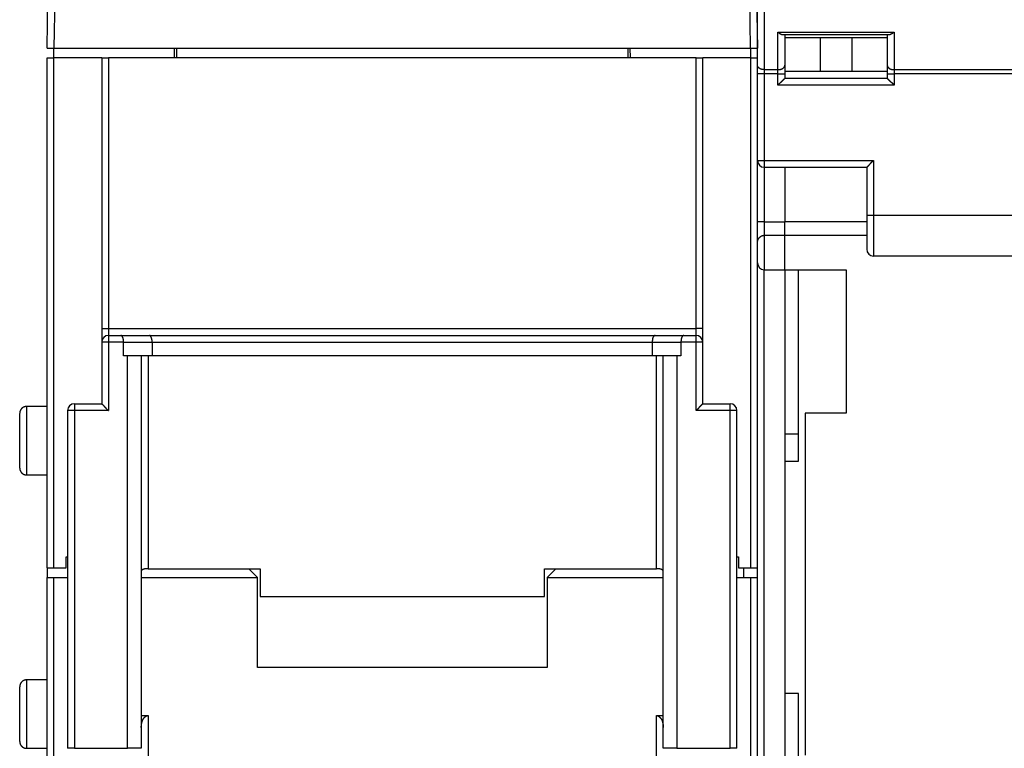
# Model space of a CAD drawing. Extents: x 142 to 808, y 42 to 555.
# Drawn here: x 484 to 556, y 417 to 470 of the extents above; entities that cross this region are included whole.
import ezdxf

# ---------------------------------------------------------------- set-up
doc = ezdxf.new("R2010")
doc.units = 0
doc.layers.add('204', color=7, linetype='CONTINUOUS')

msp = doc.modelspace()

# ---------------------------------------------------------------- linework, layer by layer
at = {"layer": '204', "color": 40, "linetype": 'CONTINUOUS'}
for p, q in [((537.78504, 466.57705), (537.78504, 483.3001)), ((538.28504, 482.98225), (538.28504, 466.25919)), ((485.78504, 467.82072), (485.95671, 477.65563)), ((486.45663, 477.65563), (486.28496, 467.82072)), ((537.28511, 467.82072), (537.11344, 477.65563)), ((537.61337, 477.65563), (537.78504, 467.82072)), ((539.28504, 466.25919), (539.28504, 469.00287)), ((539.28504, 469.00287), (547.78504, 469.00287)), ((539.671, 468.82072), (547.39907, 468.82072)), ((539.78504, 468.82072), (539.78504, 466.57705)), ((539.78504, 468.62072), (542.38311, 468.62072)), ((542.38311, 468.62072), (544.68696, 468.62072)), ((542.38311, 468.62072), (542.38311, 466.12072)), ((544.68696, 468.62072), (547.28504, 468.62072)), ((544.68696, 468.62072), (544.68696, 466.12072)), ((547.28504, 468.82072), (547.28504, 466.57705)), ((547.78504, 469.00287), (547.78504, 466.25919)), ((485.78504, 467.82072), (486.28496, 467.82072)), ((486.28496, 467.82072), (537.28511, 467.82072)), ((486.28504, 467.12072), (486.28504, 467.82072)), ((495.09733, 467.82072), (495.08524, 467.12072)), ((495.28525, 467.12072), (495.28525, 467.82072)), ((528.28482, 467.82072), (528.28483, 467.12072)), ((528.48483, 467.12072), (528.47274, 467.82072)), ((537.28504, 467.82072), (537.28504, 467.12072)), ((537.28511, 467.82072), (537.78488, 467.82072)), ((485.78504, 467.12072), (486.28502, 467.12072)), ((485.78504, 429.82072), (485.78504, 467.12072)), ((489.78503, 467.12072), (486.28504, 467.12072)), ((486.28504, 429.82072), (486.28504, 467.12072)), ((489.78504, 467.12072), (490.28504, 467.12072)), ((489.78504, 467.12072), (489.78504, 447.32072)), ((533.28504, 467.12072), (490.28504, 467.12072)), ((490.28504, 467.12072), (490.28504, 447.32072)), ((533.28504, 467.12072), (533.78504, 467.12072)), ((533.28504, 447.32072), (533.28504, 467.12072)), ((537.28504, 467.12072), (533.78504, 467.12072)), ((533.78504, 447.32072), (533.78504, 467.12072)), ((537.28504, 467.12072), (537.78504, 467.12072)), ((537.28504, 467.12072), (537.28504, 429.82072)), ((537.78504, 465.94134), (537.78504, 466.57705)), ((539.78504, 466.57705), (539.78504, 465.94134)), ((547.28504, 466.57705), (547.28504, 465.94134)), ((537.78504, 459.62072), (537.78504, 465.94134)), ((538.28504, 465.94134), (537.78504, 465.94134)), ((538.28504, 466.25919), (538.28504, 465.94134)), ((538.28504, 466.25919), (539.28504, 466.25919)), ((538.28504, 465.94134), (538.28504, 459.62072)), ((539.28504, 465.94134), (538.28504, 465.94134)), ((539.28504, 465.94134), (539.28504, 466.25919)), ((539.28504, 465.94134), (539.78504, 465.94134)), ((539.28504, 465.12072), (539.28504, 465.94134)), ((542.38311, 466.12072), (539.78504, 466.12072)), ((539.78504, 465.94134), (539.78504, 465.62072)), ((547.28504, 465.62072), (539.78504, 465.62072)), ((544.68696, 466.12072), (542.38311, 466.12072)), ((547.28504, 466.12072), (544.68696, 466.12072)), ((547.28504, 465.94134), (547.28504, 465.62072)), ((547.28504, 465.94134), (547.78504, 465.94134)), ((547.78504, 466.25919), (547.78504, 465.94134)), ((547.78504, 466.25919), (569.78504, 466.25919)), ((547.78504, 465.94134), (547.78504, 465.12072)), ((569.78504, 465.94134), (547.78504, 465.94134)), ((547.78504, 465.12072), (539.28504, 465.12072)), ((537.78504, 455.12072), (537.78504, 459.62072)), ((537.78504, 459.62072), (538.28504, 459.62072)), ((538.28504, 459.62072), (538.28504, 459.12072)), ((538.28504, 459.62072), (546.28504, 459.62072)), ((538.28504, 459.12072), (545.78504, 459.12072)), ((538.28504, 459.12071), (538.28504, 455.12072)), ((539.78504, 459.12071), (539.78504, 455.12072)), ((545.78504, 459.12072), (545.78504, 455.62072)), ((546.28504, 459.62072), (546.28504, 455.62072)), ((545.78504, 455.62072), (545.78504, 453.12072)), ((545.78504, 455.62072), (546.28504, 455.62072)), ((546.28504, 455.62072), (546.28504, 452.62072)), ((546.28504, 455.62072), (569.78504, 455.62072)), ((537.78504, 453.70651), (537.78504, 455.12072)), ((538.28504, 455.12072), (537.78504, 455.12072)), ((538.28504, 455.12072), (538.28504, 454.12072)), ((538.28504, 455.12072), (539.78504, 455.12072)), ((545.78504, 455.12331), (539.78504, 455.12331)), ((539.78504, 454.12331), (539.78504, 455.12072)), ((538.28504, 454.12072), (538.28504, 451.62072)), ((539.78504, 454.12072), (538.28504, 454.12072)), ((539.78504, 454.12072), (539.78504, 454.12331)), ((545.78504, 454.12331), (539.78504, 454.12331)), ((539.78504, 451.62072), (539.78504, 454.12072)), ((537.78504, 452.12072), (537.78504, 453.70651)), ((572.28504, 452.62072), (546.28504, 452.62072)), ((537.78504, 395.62073), (537.78504, 452.12072)), ((538.28504, 451.62072), (539.78504, 451.62072)), ((538.28504, 391.52331), (538.28504, 451.62072)), ((539.78504, 451.62331), (544.28504, 451.62331)), ((539.78504, 451.62072), (539.78504, 395.62331)), ((540.78504, 437.62331), (540.78504, 451.62331)), ((544.28504, 451.62331), (544.28504, 441.12331)), ((489.78504, 447.32072), (489.78504, 446.32072)), ((489.78504, 447.32072), (490.28504, 447.32072)), ((490.28504, 447.32072), (490.28504, 446.82072)), ((490.28504, 447.32072), (533.28504, 447.32072)), ((490.28504, 446.82072), (491.17793, 446.82072)), ((490.28504, 446.82072), (490.28504, 446.32072)), ((491.17793, 446.82072), (493.27793, 446.82072)), ((493.27793, 446.82072), (530.29214, 446.82072)), ((530.29214, 446.82072), (532.39214, 446.82072)), ((532.39214, 446.82072), (533.28504, 446.82072)), ((533.78504, 447.32072), (533.28504, 447.32072)), ((533.28504, 446.82072), (533.28504, 447.32072)), ((533.28504, 446.32072), (533.28504, 446.82072)), ((533.78504, 446.32072), (533.78504, 447.32072)), ((489.78504, 446.32072), (489.78504, 441.82072)), ((490.28504, 446.32072), (489.78504, 446.32072)), ((491.38504, 446.32072), (490.28504, 446.32072)), ((490.28504, 446.32072), (490.28504, 441.32072)), ((491.38504, 446.32072), (493.48504, 446.32072)), ((491.38504, 445.32072), (491.38504, 446.32072)), ((493.48504, 446.32072), (530.08504, 446.32072)), ((493.48504, 446.32072), (493.48504, 445.32072)), ((530.08504, 446.32072), (532.18504, 446.32072)), ((530.08504, 446.32072), (530.08504, 445.32072)), ((533.28504, 446.32072), (532.18504, 446.32072)), ((532.18504, 446.32072), (532.18504, 445.32072)), ((533.78504, 446.32072), (533.28504, 446.32072)), ((533.28504, 441.32072), (533.28504, 446.32072)), ((533.78504, 441.82072), (533.78504, 446.32072)), ((491.68504, 445.32072), (491.38504, 445.32072)), ((492.68504, 445.32072), (491.68504, 445.32072)), ((491.68504, 416.62072), (491.68504, 445.32072)), ((492.68504, 445.32072), (492.68504, 416.62072)), ((493.48504, 445.32072), (492.68504, 445.32072)), ((493.18504, 445.32072), (493.18504, 429.75721)), ((530.08504, 445.32072), (493.48504, 445.32072)), ((530.88504, 445.32072), (530.08504, 445.32072)), ((530.38504, 429.75721), (530.38504, 445.32072)), ((530.88504, 416.62072), (530.88504, 445.32072)), ((531.88504, 445.32072), (530.88504, 445.32072)), ((532.18504, 445.32072), (531.88504, 445.32072)), ((531.88504, 445.32072), (531.88504, 416.62072)), ((487.78504, 441.82072), (489.78504, 441.82072)), ((487.78504, 441.82072), (487.78504, 441.32072)), ((533.78504, 441.82072), (535.78504, 441.82072)), ((535.78504, 441.32072), (535.78504, 441.82072)), ((483.78504, 437.12072), (483.78504, 441.12072)), ((483.78504, 437.12072), (483.78504, 441.12072)), ((484.28504, 441.62072), (484.28504, 436.62074)), ((484.28504, 441.6207), (484.28504, 436.62072)), ((485.78504, 441.62072), (484.28506, 441.62072)), ((487.28504, 441.32072), (487.28504, 416.62072)), ((487.78504, 441.32072), (487.28504, 441.32072)), ((487.78504, 441.32072), (487.78504, 416.62072)), ((490.28504, 441.32072), (487.78504, 441.32072)), ((535.78504, 441.32072), (533.28504, 441.32072)), ((536.28504, 441.32072), (535.78504, 441.32072)), ((535.78504, 416.62072), (535.78504, 441.32072)), ((536.28504, 416.62072), (536.28504, 441.32072)), ((541.28504, 441.12331), (541.28504, 416.12331)), ((544.28504, 441.12331), (541.28504, 441.12331)), ((539.78504, 439.62331), (540.78504, 439.62331)), ((539.78504, 437.62331), (540.78504, 437.62331)), ((484.28506, 436.62072), (485.78504, 436.62072)), ((487.18504, 430.62072), (487.28505, 430.62072)), ((487.18504, 429.82072), (487.18504, 430.62072)), ((536.28502, 430.62072), (536.38504, 430.62072)), ((536.38504, 430.62072), (536.38504, 429.82072)), ((485.78504, 429.82072), (486.28504, 429.82072)), ((485.78504, 429.82071), (485.78504, 429.12072)), ((486.28504, 429.82072), (487.18504, 429.82072)), ((493.18504, 429.75721), (501.38504, 429.75721)), ((501.18504, 429.12072), (500.54854, 429.75721)), ((501.38504, 429.75721), (501.38504, 427.72189)), ((522.18504, 427.72189), (522.18504, 429.75721)), ((522.18504, 429.75721), (530.38504, 429.75721)), ((523.02156, 429.75724), (522.38504, 429.12072)), ((536.38504, 429.82072), (537.28504, 429.82072)), ((536.78504, 429.1207), (536.78504, 429.82071)), ((537.28504, 429.82072), (537.78504, 429.82072)), ((485.78504, 429.12072), (486.28504, 429.12072)), ((485.78504, 395.62072), (485.78504, 429.12072)), ((486.28504, 429.12072), (487.28505, 429.12072)), ((486.28504, 395.62072), (486.28504, 429.12072)), ((492.68505, 429.12072), (501.18504, 429.12072)), ((501.18504, 422.52072), (501.18504, 429.12072)), ((522.38504, 429.12072), (530.88502, 429.12072)), ((522.38504, 429.12072), (522.38504, 422.52072)), ((536.28502, 429.12072), (537.28504, 429.12072)), ((537.28504, 429.12072), (537.78504, 429.12072)), ((537.28504, 429.12072), (537.28504, 395.62072)), ((501.38504, 427.72189), (522.18504, 427.72189)), ((522.38504, 422.52072), (501.18504, 422.52072)), ((484.28504, 421.62072), (484.28504, 416.6207)), ((484.28504, 421.62071), (484.28504, 416.62072)), ((485.78504, 421.62072), (484.28506, 421.62072)), ((483.78504, 417.12072), (483.78504, 421.12072)), ((483.78504, 417.12072), (483.78504, 421.12072)), ((540.78504, 420.62331), (539.78504, 420.62331)), ((540.78504, 395.62331), (540.78504, 420.62331)), ((492.68504, 419.0188), (493.18504, 419.0188)), ((493.18504, 419.0188), (493.18504, 383.12072)), ((530.38504, 383.12072), (530.38504, 419.0188)), ((530.38504, 419.0188), (530.88504, 419.0188)), ((484.28506, 416.62072), (485.78504, 416.62072)), ((487.78504, 416.62072), (487.28504, 416.62072)), ((487.78504, 416.62072), (491.68504, 416.62072)), ((492.68504, 416.62072), (491.68504, 416.62072)), ((531.88504, 416.62072), (530.88504, 416.62072)), ((531.88504, 416.62072), (535.78504, 416.62072)), ((536.28504, 416.62072), (535.78504, 416.62072))]:
    msp.add_line(p, q, dxfattribs=at)
for points in [[(539.28506, 469.00286), (539.29338, 468.99646, 0.00009195), (539.30163, 468.99012, 0.00002498), (539.30983, 468.98383, 0.00009248), (539.31796, 468.9776, 0.00031632), (539.32603, 468.97143, 0.00048733), (539.33406, 468.96532, 0.00064577), (539.34204, 468.95929, 0.00079965), (539.34998, 468.95334, 0.00098468), (539.35788, 468.94746, 0.00115275), (539.36575, 468.94167, 0.00134087), (539.37359, 468.93598, 0.0015152), (539.3814, 468.93037, 0.00171252), (539.3892, 468.92487, 0.00189505), (539.39697, 468.91947, 0.00209972), (539.40474, 468.91418, 0.00228963), (539.4125, 468.90901, 0.00250171), (539.42025, 468.90395, 0.00269817), (539.42801, 468.89902, 0.00291586), (539.43577, 468.89421, 0.00311862), (539.44354, 468.88954, 0.00334344), (539.45132, 468.885, 0.00354688), (539.45912, 468.88061, 0.00376521), (539.46695, 468.87636, 0.00398196), (539.4748, 468.87226, 0.00423581), (539.48268, 468.86833, 0.00438624), (539.49059, 468.86454, 0.00446032), (539.49854, 468.86093, 0.00445774), (539.5065, 468.85746, 0.00436721), (539.51447, 468.85416, 0.00431679), (539.52245, 468.85102, 0.00427538), (539.53043, 468.84804, 0.00424917), (539.53839, 468.84521, 0.00421169), (539.54634, 468.84254, 0.00420076), (539.55426, 468.84003, 0.00418932), (539.56214, 468.83767, 0.00418409), (539.56998, 468.83547, 0.00416042), (539.57777, 468.83342, 0.00421281), (539.58551, 468.83153, 0.00430919), (539.59319, 468.82979, 0.00424091), (539.60077, 468.82821, 0.00401411), (539.60824, 468.82678, 0.00445815), (539.61572, 468.8255, 0.00536822), (539.62325, 468.82437, 0.00422934), (539.63027, 468.8234, 0.0015692), (539.63658, 468.8226, 0.00602284), (539.64439, 468.8219, 0.01098896), (539.65602, 468.82127, 0.00576525), (539.67102, 468.82071, 0.00316555)], [(547.39907, 468.82071), (547.407, 468.82088, 0.0098733), (547.41503, 468.82137, 0.00971697), (547.42316, 468.82218, 0.00931424), (547.43139, 468.8233, 0.00868883), (547.43971, 468.82472, 0.0081545), (547.44813, 468.82643, 0.00766983), (547.45665, 468.82844, 0.00720289), (547.46525, 468.83072, 0.00672823), (547.47396, 468.83327, 0.00629351), (547.48275, 468.83608, 0.00586818), (547.49163, 468.83915, 0.00547867), (547.50061, 468.84246, 0.00509472), (547.50967, 468.84601, 0.00474675), (547.51882, 468.84979, 0.00440376), (547.52807, 468.8538, 0.00409475), (547.53739, 468.85801, 0.00378851), (547.54681, 468.86244, 0.00351418), (547.5563, 468.86706, 0.00324045), (547.56589, 468.87188, 0.00299666), (547.57555, 468.87687, 0.00275147), (547.5853, 468.88204, 0.00253355), (547.59513, 468.88738, 0.002312), (547.60504, 468.89287, 0.00211749), (547.61503, 468.89852, 0.00191844), (547.6251, 468.90431, 0.00173998), (547.63525, 468.91023, 0.00155354), (547.64547, 468.91628, 0.00139876), (547.65578, 468.92245, 0.00123858), (547.66618, 468.92875, 0.0010773), (547.6766, 468.93512, 0.00090459), (547.68704, 468.94154, 0.00079944), (547.69773, 468.94816, 0.00067348), (547.70875, 468.95502, 0.00049493), (547.71914, 468.96152, 0.0003757), (547.72857, 468.96743, 0.00028592), (547.74083, 468.97513, -0.0000449), (547.75992, 468.9871, -0.00005361), (547.78503, 469.00286, -0.00000039)], [(538.28503, 466.25919), (538.2612, 466.25955, -0.00814213), (538.23706, 466.26066, -0.00775231), (538.21258, 466.26256, -0.00767967), (538.18785, 466.26525, -0.00807161), (538.163, 466.26881, -0.00832583), (538.13812, 466.27322, -0.00855287), (538.11332, 466.27853, -0.00878324), (538.08871, 466.28472, -0.00911555), (538.0644, 466.29182, -0.00943133), (538.04051, 466.2998, -0.00980553), (538.01717, 466.30867, -0.01018696), (537.99448, 466.31837, -0.01062321), (537.97257, 466.32892, -0.01109509), (537.95153, 466.34023, -0.01161677), (537.93149, 466.3523, -0.01214826), (537.9125, 466.36504, -0.01265762), (537.8947, 466.37841, -0.01337361), (537.87811, 466.39234, -0.014223), (537.86284, 466.4068, -0.01461151), (537.84889, 466.42161, -0.01441044), (537.83636, 466.43668, -0.01628256), (537.82518, 466.45225, -0.01972166), (537.81541, 466.46838, -0.01635414), (537.80709, 466.48366, -0.00732796), (537.8003, 466.49759, -0.0225468), (537.79455, 466.51528, -0.04009624), (537.78945, 466.54213, -0.02135168), (537.78502, 466.57706, -0.01187888)], [(539.28506, 466.25919), (539.30888, 466.25955, 0.00814239), (539.33302, 466.26066, 0.00775259), (539.35751, 466.26256, 0.00768), (539.38223, 466.26525, 0.008072), (539.40708, 466.26881, 0.00832628), (539.43196, 466.27322, 0.00855338), (539.45676, 466.27853, 0.00878381), (539.48137, 466.28472, 0.00911619), (539.50568, 466.29182, 0.00943204), (539.52957, 466.2998, 0.00980631), (539.5529, 466.30867, 0.01018782), (539.5756, 466.31837, 0.01062414), (539.5975, 466.32892, 0.01109611), (539.61854, 466.34023, 0.01161788), (539.63858, 466.3523, 0.01214944), (539.65756, 466.36504, 0.01265887), (539.67536, 466.37841, 0.01337493), (539.69195, 466.39234, 0.0142244), (539.70722, 466.4068, 0.01461292), (539.72116, 466.42161, 0.01441179), (539.7337, 466.43668, 0.016284), (539.74488, 466.45225, 0.01972326), (539.75465, 466.46838, 0.0163553), (539.76296, 466.48366, 0.00732843), (539.76975, 466.49759, 0.02254809), (539.7755, 466.51528, 0.04009758), (539.7806, 466.54213, 0.02135187), (539.78503, 466.57706, 0.01187884)], [(547.28502, 466.57706), (547.28557, 466.56191, 0.02012314), (547.28733, 466.54656, 0.01897487), (547.29032, 466.531, 0.01843551), (547.29456, 466.51528, 0.01883989), (547.30015, 466.49948, 0.01867866), (547.30709, 466.48366, 0.01830618), (547.31545, 466.4679, 0.01774596), (547.32518, 466.45225, 0.01729313), (547.33635, 466.4368, 0.01663442), (547.3489, 466.42161, 0.01603199), (547.36285, 466.40677, 0.01531038), (547.37811, 466.39234, 0.01466917), (547.3947, 466.37842, 0.01397989), (547.4125, 466.36504, 0.01337661), (547.43149, 466.3523, 0.01271665), (547.45153, 466.34023, 0.01209187), (547.47256, 466.32892, 0.01161916), (547.49448, 466.31837, 0.01128393), (547.51722, 466.30866, 0.01056608), (547.54051, 466.2998, 0.00960044), (547.56421, 466.29183, 0.01000326), (547.58871, 466.28472, 0.01114224), (547.61408, 466.27851, 0.00852349), (547.63813, 466.27322, 0.00366073), (547.66003, 466.26891, 0.01085647), (547.68786, 466.26525, 0.01764863), (547.73008, 466.26201, 0.00889431), (547.78503, 466.25919, 0.00486608)], [(539.28506, 465.1207), (539.29648, 465.13626, -0.00535744), (539.30818, 465.1515, -0.00556142), (539.32017, 465.16641, -0.00545883), (539.33242, 465.181, -0.00500676), (539.3449, 465.1953, -0.00468083), (539.35759, 465.20932, -0.00438592), (539.37047, 465.22306, -0.00410893), (539.38352, 465.23654, -0.00376851), (539.39671, 465.24978, -0.00347445), (539.41001, 465.26279, -0.00314179), (539.42341, 465.27558, -0.00284842), (539.43689, 465.28816, -0.00251003), (539.45041, 465.30055, -0.00221216), (539.46396, 465.31276, -0.00186993), (539.47751, 465.32481, -0.00156648), (539.49104, 465.3367, -0.00121651), (539.50452, 465.34845, -0.00090448), (539.51795, 465.36008, -0.00054467), (539.53127, 465.37159, -0.00021813), (539.54449, 465.383, 0.00016197), (539.55757, 465.39433, 0.00050079), (539.5705, 465.40558, 0.00088393), (539.58324, 465.41676, 0.00127057), (539.59577, 465.42791, 0.00175446), (539.60808, 465.43902, 0.00201862), (539.62014, 465.45009, 0.00211199), (539.63192, 465.46109, 0.00209231), (539.64342, 465.47201, 0.00192855), (539.65461, 465.48279, 0.00182748), (539.66548, 465.49341, 0.00173858), (539.67599, 465.50383, 0.00167164), (539.68615, 465.51403, 0.00157861), (539.69591, 465.52396, 0.00151746), (539.70529, 465.5336, 0.00143823), (539.71423, 465.54291, 0.00138797), (539.72274, 465.55186, 0.00131469), (539.73078, 465.56041, 0.00127338), (539.73836, 465.56854, 0.00120858), (539.74543, 465.57621, 0.00117212), (539.75199, 465.58338, 0.0011045), (539.758, 465.59002, 0.0010857), (539.76348, 465.59612, 0.0010449), (539.76839, 465.60163, 0.00099903), (539.77268, 465.60648, 0.00088608), (539.77628, 465.61059, 0.00096361), (539.77944, 465.61421, 0.00099684), (539.78236, 465.6176, 0.00105176), (539.78503, 465.62071, 0.00141276)], [(547.28502, 465.62071), (547.28539, 465.62026, 0.00871773), (547.28645, 465.619, 0.00051707), (547.2882, 465.6169, 0.00052246), (547.29062, 465.61404, 0.00103484), (547.29369, 465.61044, 0.00110368), (547.29739, 465.60614, 0.0011401), (547.3017, 465.60117, 0.00115024), (547.3066, 465.59559, 0.00123868), (547.31208, 465.5894, 0.00127033), (547.3181, 465.58267, 0.00134694), (547.32467, 465.57541, 0.00138468), (547.33174, 465.56768, 0.00146739), (547.33932, 465.5595, 0.00151522), (547.34737, 465.55092, 0.00160364), (547.35589, 465.54195, 0.00166184), (547.36485, 465.53266, 0.00175939), (547.37423, 465.52307, 0.00182892), (547.38401, 465.51322, 0.00193623), (547.39417, 465.50314, 0.00202112), (547.4047, 465.49287, 0.00214711), (547.41558, 465.48245, 0.00224161), (547.42679, 465.47191, 0.00236595), (547.4383, 465.46129, 0.00222771), (547.4501, 465.45057, 0.00183188), (547.46217, 465.43977, 0.00149331), (547.47447, 465.42886, 0.00114111), (547.487, 465.41785, 0.00083947), (547.49972, 465.40672, 0.00051876), (547.51262, 465.39548, 0.000244), (547.52568, 465.38411, -0.00005356), (547.53887, 465.37261, -0.00030786), (547.55216, 465.36097, -0.00058671), (547.56554, 465.34918, -0.00083), (547.57899, 465.33725, -0.00110503), (547.59249, 465.32515, -0.00132977), (547.606, 465.3129, -0.00157127), (547.6195, 465.30049, -0.00182837), (547.633, 465.28788, -0.0021634), (547.64647, 465.27507, -0.00228638), (547.65982, 465.26213, -0.00228801), (547.67302, 465.24908, -0.00288378), (547.68629, 465.2356, -0.00396848), (547.69969, 465.22155, -0.0030084), (547.71222, 465.20824, -0.0005773), (547.72348, 465.19611, -0.00508299), (547.73744, 465.18001, -0.00988009), (547.75823, 465.15451, -0.00488182), (547.78503, 465.1207, -0.00251535)], [(545.78502, 459.12071), (545.78548, 459.12108, 0.01112152), (545.78674, 459.12213, 0.00078935), (545.78884, 459.12389, 0.00061697), (545.7917, 459.12631, 0.00108194), (545.79531, 459.12938, 0.00113163), (545.7996, 459.13307, 0.00115882), (545.80458, 459.13739, 0.00116347), (545.81016, 459.14228, 0.00124846), (545.81635, 459.14776, 0.00127781), (545.82308, 459.15378, 0.00135279), (545.83034, 459.16035, 0.00138934), (545.83807, 459.16743, 0.00147114), (545.84626, 459.17501, 0.00151827), (545.85484, 459.18306, 0.00160611), (545.8638, 459.19158, 0.00166386), (545.87309, 459.20053, 0.00176101), (545.88269, 459.20991, 0.00183021), (545.89254, 459.21969, 0.00193722), (545.90262, 459.22986, 0.00202186), (545.91289, 459.24039, 0.00214761), (545.92331, 459.25127, 0.00224191), (545.93385, 459.26247, 0.00236604), (545.94447, 459.27399, 0.00222776), (545.95518, 459.28578, 0.00183202), (545.96599, 459.29785, 0.00149354), (545.9769, 459.31015, 0.00114142), (545.98791, 459.32268, 0.00083985), (545.99903, 459.33541, 0.00051923), (546.01028, 459.34831, 0.00024454), (546.02165, 459.36136, -0.00005295), (546.03315, 459.37455, -0.00030718), (546.04479, 459.38784, -0.00058595), (546.05657, 459.40123, -0.00082918), (546.06851, 459.41468, -0.00110414), (546.0806, 459.42817, -0.00132883), (546.09285, 459.44168, -0.00157027), (546.10527, 459.45519, -0.00182731), (546.11787, 459.46869, -0.00216224), (546.13069, 459.48215, -0.00228523), (546.14362, 459.49551, -0.00228691), (546.15667, 459.5087, -0.00288248), (546.17015, 459.52197, -0.00396683), (546.1842, 459.53538, -0.00300718), (546.1975, 459.5479, -0.00057701), (546.20963, 459.55917, -0.00508111), (546.22573, 459.57312, -0.00987682), (546.25123, 459.59391, -0.00488033), (546.28503, 459.62072, -0.00251461)], [(538.28503, 454.1207), (538.26666, 454.1203, 0.00961872), (538.24851, 454.1192, 0.01001824), (538.23059, 454.11737, 0.01001554), (538.2129, 454.11487, 0.00955921), (538.19545, 454.11172, 0.00925972), (538.17826, 454.10797, 0.00898986), (538.16133, 454.10362, 0.00874233), (538.14468, 454.09874, 0.00841606), (538.12831, 454.09334, 0.00815125), (538.11223, 454.08746, 0.00784394), (538.09646, 454.08112, 0.00759239), (538.08099, 454.07437, 0.00729681), (538.06586, 454.06723, 0.00706107), (538.05104, 454.05974, 0.00678717), (538.03658, 454.05192, 0.00657354), (538.02246, 454.04382, 0.00632411), (538.00871, 454.03545, 0.00613626), (537.99532, 454.02687, 0.00591539), (537.98232, 454.01808, 0.00575452), (537.9697, 454.00914, 0.00555993), (537.95749, 454.00007, 0.00543423), (537.94568, 453.9909, 0.00528499), (537.9343, 453.98166, 0.00517519), (537.92334, 453.9724, 0.00500946), (537.91282, 453.96313, 0.00502258), (537.90274, 453.95389, 0.00513526), (537.89312, 453.94467, 0.00543669), (537.88392, 453.93547, 0.00590405), (537.87518, 453.92626, 0.00634032), (537.86686, 453.91704, 0.0067563), (537.85897, 453.90777, 0.00716948), (537.85151, 453.89847, 0.00757829), (537.84447, 453.8891, 0.00797475), (537.83784, 453.87965, 0.00835701), (537.83163, 453.87012, 0.00866392), (537.82582, 453.86048, 0.00889548), (537.82042, 453.85073, 0.00921518), (537.81541, 453.84083, 0.00959853), (537.81081, 453.83076, 0.00943451), (537.80659, 453.82059, 0.00885352), (537.80277, 453.81031, 0.00978112), (537.79931, 453.79964, 0.01155293), (537.79622, 453.78847, 0.00860123), (537.79355, 453.77787, 0.00294385), (537.79132, 453.7682, 0.01181793), (537.78927, 453.75517, 0.01896153), (537.78716, 453.7343, 0.00867123), (537.78502, 453.7065, 0.00446788)], [(491.38505, 446.32074), (491.38501, 446.33777, 0.001668), (491.38485, 446.35466, 0.00162802), (491.38458, 446.37137, 0.00173003), (491.38419, 446.38793, 0.00199915), (491.38367, 446.40429, 0.00222006), (491.383, 446.42048, 0.00243187), (491.38218, 446.43646, 0.00264694), (491.38119, 446.45224, 0.00290155), (491.38002, 446.46781, 0.00314836), (491.37867, 446.48315, 0.00342471), (491.37711, 446.49826, 0.00369821), (491.37535, 446.51314, 0.00400626), (491.37337, 446.52777, 0.00431425), (491.37116, 446.54214, 0.00466013), (491.36871, 446.55624, 0.00500124), (491.36601, 446.57007, 0.0053742), (491.36305, 446.58362, 0.005771), (491.35982, 446.59688, 0.00623369), (491.35629, 446.60984, 0.00651069), (491.3525, 446.62249, 0.00659312), (491.34844, 446.63483, 0.0066562), (491.34412, 446.64684, 0.00663849), (491.33957, 446.65853, 0.006681), (491.33479, 446.66987, 0.00671519), (491.3298, 446.68087, 0.00679357), (491.32462, 446.69152, 0.00684952), (491.31925, 446.7018, 0.00695826), (491.31372, 446.71172, 0.00705272), (491.30803, 446.72125, 0.00720423), (491.30221, 446.73041, 0.0073459), (491.29625, 446.73916, 0.00754894), (491.29019, 446.74753, 0.00774589), (491.28403, 446.75548, 0.0080223), (491.27778, 446.76302, 0.00831189), (491.27146, 446.77012, 0.00865382), (491.26509, 446.77681, 0.00897635), (491.25868, 446.78305, 0.00951678), (491.25224, 446.78885, 0.01021841), (491.24577, 446.79418, 0.01057026), (491.23933, 446.79906, 0.01047775), (491.23294, 446.80347, 0.01230391), (491.22648, 446.8074, 0.01587057), (491.21993, 446.81084, 0.0131756), (491.2138, 446.8138, 0.00466803), (491.20828, 446.81623, 0.02031883), (491.20141, 446.81819, 0.04139871), (491.19115, 446.81967, 0.02292607), (491.17791, 446.82071, 0.01264285)], [(493.48504, 446.32074), (493.48484, 446.33777, 0.00505488), (493.4843, 446.35466, 0.00526731), (493.4834, 446.37137, 0.00524254), (493.48217, 446.38793, 0.0049455), (493.48063, 446.40429, 0.00475303), (493.47881, 446.42048, 0.00458494), (493.47671, 446.43646, 0.00443573), (493.47436, 446.45224, 0.0042367), (493.47178, 446.46781, 0.00407835), (493.46898, 446.48315, 0.00388896), (493.46597, 446.49826, 0.00373508), (493.4628, 446.51314, 0.00354538), (493.45945, 446.52777, 0.00339089), (493.45597, 446.54214, 0.00319921), (493.45236, 446.55624, 0.00304757), (493.44865, 446.57007, 0.00286391), (493.44485, 446.58362, 0.00269652), (493.44099, 446.59688, 0.0024672), (493.43707, 446.60984, 0.00243075), (493.43311, 446.62249, 0.00255713), (493.4291, 446.63483, 0.00274423), (493.42504, 446.64684, 0.00300607), (493.42093, 446.65853, 0.00326841), (493.41676, 446.66987, 0.00354913), (493.41253, 446.68087, 0.00385235), (493.40824, 446.69152, 0.0041946), (493.40389, 446.7018, 0.00456217), (493.39946, 446.71172, 0.00497095), (493.39496, 446.72125, 0.00541603), (493.39039, 446.73041, 0.00591206), (493.38574, 446.73916, 0.00645183), (493.381, 446.74753, 0.00704699), (493.37618, 446.75548, 0.00771131), (493.37127, 446.76302, 0.00845536), (493.36627, 446.77012, 0.00922701), (493.36117, 446.77681, 0.01002109), (493.35598, 446.78305, 0.01106247), (493.35067, 446.78885, 0.01236305), (493.34526, 446.79418, 0.01306246), (493.33976, 446.79906, 0.01311719), (493.33419, 446.80347, 0.01574038), (493.32839, 446.8074, 0.02053994), (493.32232, 446.81084, 0.01646062), (493.31656, 446.8138, 0.0052565), (493.31129, 446.81623, 0.02518187), (493.30422, 446.81819, 0.04620049), (493.29294, 446.81967, 0.02237381), (493.27794, 446.82071, 0.01156089)], [(530.29213, 446.82071), (530.28691, 446.8208, 0.02495223), (530.28148, 446.82037, 0.02300971), (530.27582, 446.81942, 0.02066499), (530.26997, 446.81796, 0.01854938), (530.26394, 446.81599, 0.01673272), (530.25776, 446.81352, 0.01524875), (530.25144, 446.81056, 0.01393001), (530.24502, 446.80712, 0.01288556), (530.2385, 446.80319, 0.01195525), (530.23192, 446.7988, 0.01123106), (530.22529, 446.79393, 0.0105754), (530.21863, 446.78862, 0.01008386), (530.21197, 446.78285, 0.0096269), (530.20532, 446.77664, 0.00930133), (530.19871, 446.76999, 0.00898755), (530.19216, 446.76291, 0.00878378), (530.18569, 446.75541, 0.00857482), (530.17932, 446.7475, 0.00845988), (530.17307, 446.73917, 0.0083306), (530.16697, 446.73044, 0.00828753), (530.16103, 446.72132, 0.00821124), (530.15527, 446.71181, 0.00820195), (530.14972, 446.70192, 0.00819186), (530.1444, 446.69166, 0.00828726), (530.13933, 446.68102, 0.0081872), (530.13452, 446.67004, 0.00797258), (530.12998, 446.65869, 0.00761105), (530.12569, 446.64701, 0.00711347), (530.12166, 446.63499, 0.00668341), (530.11787, 446.62265, 0.00629665), (530.11433, 446.60998, 0.00593125), (530.11101, 446.59702, 0.0055702), (530.10793, 446.58375, 0.00524686), (530.10507, 446.57019, 0.00493995), (530.10243, 446.55634, 0.00464419), (530.1, 446.54223, 0.00434597), (530.09778, 446.52786, 0.0041255), (530.09575, 446.51322, 0.00394377), (530.09393, 446.4983, 0.00362899), (530.09229, 446.48321, 0.00322766), (530.09083, 446.46799, 0.00331679), (530.08955, 446.45228, 0.00362791), (530.08844, 446.43596, 0.00266987), (530.08751, 446.4205, 0.00106593), (530.08674, 446.40642, 0.00334392), (530.0861, 446.38794, 0.00512279), (530.08553, 446.35897, 0.00239592), (530.08503, 446.32074, 0.00126981)], [(532.39216, 446.82071), (532.38648, 446.82087, 0.02340097), (532.38067, 446.82051, 0.02247186), (532.37472, 446.81961, 0.0209626), (532.36866, 446.81819, 0.01929658), (532.36251, 446.81624, 0.01776076), (532.35627, 446.8138, 0.01640049), (532.34996, 446.81084, 0.0151114), (532.34359, 446.8074, 0.01399343), (532.33718, 446.80347, 0.01296169), (532.33074, 446.79906, 0.01209097), (532.32429, 446.79418, 0.01128722), (532.31783, 446.78885, 0.01062256), (532.31139, 446.78305, 0.01000482), (532.30498, 446.77681, 0.00950342), (532.29861, 446.77012, 0.00903131), (532.29229, 446.76302, 0.00865688), (532.28605, 446.75548, 0.00829761), (532.27988, 446.74753, 0.00802128), (532.27382, 446.73916, 0.00774927), (532.26786, 446.73041, 0.00754898), (532.26204, 446.72125, 0.00734485), (532.25635, 446.71172, 0.00720405), (532.25082, 446.7018, 0.00705282), (532.24545, 446.69152, 0.00695814), (532.24027, 446.68087, 0.00684937), (532.23528, 446.66987, 0.00679356), (532.23051, 446.65853, 0.00671512), (532.22595, 446.64684, 0.0066807), (532.22164, 446.63483, 0.00663852), (532.21757, 446.62249, 0.00665697), (532.21378, 446.60984, 0.00659286), (532.21026, 446.59688, 0.00650816), (532.20702, 446.58362, 0.00623445), (532.20406, 446.57007, 0.00577863), (532.20136, 446.55624, 0.00537146), (532.19891, 446.54214, 0.00497749), (532.1967, 446.52777, 0.0046678), (532.19472, 446.51314, 0.00438328), (532.19296, 446.49823, 0.00398171), (532.19141, 446.48315, 0.00349842), (532.19005, 446.46794, 0.00349759), (532.18888, 446.45224, 0.00367786), (532.18789, 446.43593, 0.00270185), (532.18707, 446.42048, 0.00120213), (532.18642, 446.4064, 0.00314507), (532.18588, 446.38793, 0.00447795), (532.18541, 446.35896, 0.00207126), (532.18502, 446.32074, 0.00111688)], [(489.78503, 441.82074), (489.78549, 441.82036, -0.00933043), (489.78675, 441.81931, -0.0005883), (489.78885, 441.81756, -0.00054717), (489.79171, 441.81514, -0.00104711), (489.79532, 441.81206, -0.00111097), (489.79961, 441.80837, -0.00114499), (489.80458, 441.80406, -0.00115371), (489.81017, 441.79916, -0.00124125), (489.81635, 441.79368, -0.00127231), (489.82308, 441.78766, -0.00134849), (489.83034, 441.78109, -0.00138592), (489.83807, 441.77402, -0.0014684), (489.84626, 441.76644, -0.00151604), (489.85484, 441.75838, -0.00160431), (489.8638, 441.74986, -0.00166239), (489.87309, 441.74091, -0.00175983), (489.88269, 441.73153, -0.00182928), (489.89254, 441.72175, -0.00193651), (489.90262, 441.71158, -0.00202133), (489.91289, 441.70106, -0.00214725), (489.92331, 441.69017, -0.0022417), (489.93385, 441.67897, -0.00236598), (489.94447, 441.66746, -0.00222773), (489.95518, 441.65566, -0.00183192), (489.96599, 441.64359, -0.00149338), (489.9769, 441.63129, -0.0011412), (489.98791, 441.61876, -0.00083958), (489.99903, 441.60604, -0.0005189), (490.01028, 441.59313, -0.00024416), (490.02165, 441.58008, 0.00005338), (490.03315, 441.56689, 0.00030766), (490.04479, 441.5536, 0.00058649), (490.05657, 441.54021, 0.00082976), (490.06851, 441.52676, 0.00110477), (490.0806, 441.51327, 0.0013295), (490.09285, 441.49976, 0.00157098), (490.10527, 441.48625, 0.00182807), (490.11788, 441.47276, 0.00216308), (490.13069, 441.45929, 0.00228607), (490.14363, 441.44594, 0.00228772), (490.15667, 441.43274, 0.00288344), (490.17015, 441.41947, 0.00396807), (490.1842, 441.40606, 0.0030081), (490.19751, 441.39354, 0.00057723), (490.20964, 441.38228, 0.00508255), (490.22574, 441.36832, 0.00987941), (490.25124, 441.34753, 0.00488155), (490.28505, 441.32073, 0.00251523)], [(533.28502, 441.32073), (533.30058, 441.33215, 0.00535565), (533.31582, 441.34385, 0.00555956), (533.33073, 441.35584, 0.00545699), (533.34532, 441.36809, 0.00500505), (533.35962, 441.38058, 0.0046792), (533.37363, 441.39327, 0.00438438), (533.38737, 441.40615, 0.00410746), (533.40086, 441.4192, 0.00376713), (533.4141, 441.43239, 0.00347316), (533.42711, 441.44569, 0.00314059), (533.43989, 441.4591, 0.0028473), (533.45248, 441.47257, 0.002509), (533.46487, 441.48609, 0.0022112), (533.47708, 441.49964, 0.00186906), (533.48912, 441.51319, 0.00156568), (533.50102, 441.52672, 0.00121579), (533.51277, 441.54021, 0.00090383), (533.52439, 441.55363, 0.0005441), (533.5359, 441.56696, 0.00021763), (533.54732, 441.58018, -0.00016238), (533.55864, 441.59326, -0.00050113), (533.56989, 441.60618, -0.0008842), (533.58108, 441.61892, -0.00127076), (533.59222, 441.63146, -0.00175457), (533.60333, 441.64376, -0.00201865), (533.6144, 441.65582, -0.00211192), (533.62541, 441.66761, -0.00209216), (533.63633, 441.67911, -0.00192828), (533.64711, 441.69029, -0.0018271), (533.65773, 441.70116, -0.00173807), (533.66815, 441.71167, -0.001671), (533.67835, 441.72183, -0.0015778), (533.68828, 441.7316, -0.00151646), (533.69792, 441.74097, -0.001437), (533.70722, 441.74992, -0.00138649), (533.71618, 441.75843, -0.00131292), (533.72473, 441.76647, -0.00127121), (533.73286, 441.77405, -0.00120587), (533.74052, 441.78112, -0.00116892), (533.7477, 441.78768, -0.00110091), (533.75434, 441.79369, -0.00108067), (533.76044, 441.79917, -0.00103681), (533.76595, 441.80409, -0.00099098), (533.7708, 441.80838, -0.0008836), (533.77491, 441.81198, -0.00094681), (533.77853, 441.81514, -0.00093119), (533.78192, 441.81807, -0.00096178), (533.78504, 441.82074, -0.00131502)], [(484.28506, 441.6207), (484.27321, 441.62056, 0.00614773), (484.26126, 441.62014, 0.00597013), (484.24922, 441.61941, 0.00592725), (484.23708, 441.6184, 0.00605876), (484.22487, 441.61707, 0.00612261), (484.21259, 441.61543, 0.00616979), (484.20025, 441.61346, 0.00620352), (484.18787, 441.61117, 0.00626887), (484.17546, 441.60855, 0.00630782), (484.16302, 441.60559, 0.00636407), (484.15058, 441.60229, 0.00639872), (484.13814, 441.59864, 0.00645246), (484.12572, 441.59465, 0.00648495), (484.11333, 441.59031, 0.00653395), (484.101, 441.58561, 0.00656343), (484.08872, 441.58056, 0.00660778), (484.07652, 441.57516, 0.00663417), (484.06441, 441.56941, 0.00667339), (484.0524, 441.5633, 0.00669644), (484.04052, 441.55685, 0.00673023), (484.02877, 441.55005, 0.00674975), (484.01717, 441.54291, 0.00677782), (484.00574, 441.53543, 0.00679365), (483.99448, 441.52763, 0.00681576), (483.98342, 441.5195, 0.00682774), (483.97257, 441.51106, 0.00684363), (483.96194, 441.5023, 0.00685173), (483.95153, 441.49325, 0.0068615), (483.94138, 441.4839, 0.00686533), (483.93148, 441.47427, 0.00686791), (483.92186, 441.46438, 0.00686749), (483.91251, 441.45422, 0.00686396), (483.90346, 441.44382, 0.00685983), (483.8947, 441.43319, 0.00685032), (483.88626, 441.42233, 0.00684236), (483.87812, 441.41128, 0.00682652), (483.87032, 441.40002, 0.00681449), (483.86284, 441.38859, 0.00679224), (483.85571, 441.37699, 0.00677677), (483.84891, 441.36524, 0.00674955), (483.84246, 441.35336, 0.00672902), (483.83635, 441.34136, 0.00669251), (483.8306, 441.32925, 0.00667338), (483.82519, 441.31705, 0.00664402), (483.82015, 441.30477, 0.00660409), (483.81545, 441.29243, 0.00652604), (483.81111, 441.28005, 0.0065441), (483.80711, 441.26763, 0.00660873), (483.80346, 441.25517, 0.0064146), (483.80016, 441.24275, 0.00598961), (483.7972, 441.23041, 0.00649521), (483.79457, 441.2179, 0.00756022), (483.79228, 441.20515, 0.00585034), (483.79032, 441.19319, 0.00230885), (483.78871, 441.18239, 0.0078956), (483.78735, 441.1687, 0.01336104), (483.78612, 441.14786, 0.00669764), (483.78504, 441.12073, 0.00363232)], [(483.78504, 437.12071), (483.78518, 437.10886, 0.00614826), (483.78561, 437.09692, 0.00597057), (483.78633, 437.08487, 0.00592762), (483.78735, 437.07274, 0.00605906), (483.78868, 437.06053, 0.00612283), (483.79032, 437.04825, 0.00616994), (483.79229, 437.03592, 0.00620359), (483.79457, 437.02354, 0.00626886), (483.7972, 437.01112, 0.00630773), (483.80016, 436.99869, 0.0063639), (483.80346, 436.98625, 0.00639846), (483.80711, 436.97381, 0.00645211), (483.81111, 436.96139, 0.00648452), (483.81545, 436.94901, 0.00653343), (483.82015, 436.93667, 0.00656282), (483.82519, 436.92439, 0.00660708), (483.8306, 436.91219, 0.00663339), (483.83635, 436.90008, 0.00667252), (483.84246, 436.88808, 0.00669549), (483.84891, 436.8762, 0.0067292), (483.85571, 436.86445, 0.00674864), (483.86284, 436.85285, 0.00677664), (483.87032, 436.84142, 0.00679239), (483.87812, 436.83017, 0.00681441), (483.88626, 436.81911, 0.00682635), (483.8947, 436.80825, 0.00684224), (483.90346, 436.79762, 0.00685021), (483.91251, 436.78722, 0.00685968), (483.92186, 436.77707, 0.00686381), (483.93148, 436.76717, 0.00686737), (483.94138, 436.75754, 0.00686779), (483.95153, 436.7482, 0.00686517), (483.96194, 436.73914, 0.00686131), (483.97257, 436.73038, 0.00685153), (483.98342, 436.72194, 0.00684344), (483.99448, 436.71381, 0.0068276), (484.00574, 436.70601, 0.00681553), (484.01717, 436.69853, 0.0067932), (484.02877, 436.69139, 0.00677767), (484.04052, 436.68459, 0.00675038), (484.0524, 436.67814, 0.00672978), (484.06441, 436.67204, 0.00669321), (484.07652, 436.66629, 0.006674), (484.08872, 436.66088, 0.00664457), (484.101, 436.65583, 0.00660457), (484.11333, 436.65113, 0.00652644), (484.12571, 436.64679, 0.00654442), (484.13814, 436.6428, 0.00660899), (484.1506, 436.63915, 0.00641478), (484.16302, 436.63585, 0.00598972), (484.17536, 436.63289, 0.00649526), (484.18787, 436.63026, 0.00756018), (484.20063, 436.62797, 0.00585024), (484.21259, 436.62601, 0.00230879), (484.22339, 436.62441, 0.00789536), (484.23708, 436.62304, 0.01336036), (484.25792, 436.62181, 0.00669719), (484.28506, 436.62074, 0.00363204)], [(493.18502, 429.75723), (493.1637, 429.7571, 0.00290776), (493.14262, 429.75673, 0.00297245), (493.1218, 429.75611, 0.00304956), (493.10124, 429.75524, 0.00314507), (493.08098, 429.75413, 0.00325118), (493.06103, 429.75276, 0.0033633), (493.0414, 429.75114, 0.00349035), (493.02211, 429.74928, 0.00363091), (493.00318, 429.74716, 0.00378812), (492.98462, 429.74479, 0.00396), (492.96645, 429.74217, 0.00415247), (492.94869, 429.7393, 0.00436392), (492.93136, 429.73618, 0.00460054), (492.91447, 429.7328, 0.00486068), (492.89804, 429.72917, 0.00515225), (492.88207, 429.72528, 0.00547355), (492.86661, 429.72114, 0.00583403), (492.85164, 429.71675, 0.00623166), (492.83721, 429.71209, 0.00667953), (492.82332, 429.70719, 0.00717511), (492.80999, 429.70202, 0.00772999), (492.79722, 429.6966, 0.00833941), (492.78506, 429.69092, 0.00903697), (492.7735, 429.68499, 0.00981839), (492.76257, 429.67879, 0.0106432), (492.75228, 429.67233, 0.01149087), (492.74265, 429.66562, 0.01262703), (492.73369, 429.65865, 0.01405541), (492.72544, 429.65139, 0.01482195), (492.71788, 429.64391, 0.01485906), (492.71106, 429.63623, 0.01779228), (492.70497, 429.62814, 0.02319248), (492.69965, 429.61953, 0.01853777), (492.69509, 429.61131, 0.0058464), (492.69134, 429.60374, 0.02827747), (492.6884, 429.59342, 0.0515339), (492.68631, 429.57676, 0.02452848), (492.68505, 429.55448, 0.01251449)], [(530.88502, 429.55448), (530.88546, 429.56461, 0.02075871), (530.88507, 429.57448, 0.02206686), (530.88378, 429.58408, 0.0227705), (530.88167, 429.59342, 0.02266894), (530.87872, 429.60249, 0.02239066), (530.87498, 429.61131, 0.02182818), (530.87042, 429.61985, 0.02099516), (530.86511, 429.62814, 0.0199086), (530.85901, 429.63615, 0.01870613), (530.8522, 429.64391, 0.01743714), (530.84464, 429.65141, 0.01615388), (530.83638, 429.65865, 0.01490697), (530.82742, 429.66562, 0.01371324), (530.8178, 429.67233, 0.01260705), (530.8075, 429.67879, 0.01157852), (530.79657, 429.68499, 0.01064834), (530.78501, 429.69092, 0.00979676), (530.77285, 429.6966, 0.00903562), (530.76008, 429.70202, 0.00834498), (530.74676, 429.70719, 0.00773139), (530.73286, 429.71209, 0.00717355), (530.71843, 429.71675, 0.0066763), (530.70346, 429.72114, 0.00623305), (530.688, 429.72528, 0.00584412), (530.67203, 429.72917, 0.00547025), (530.65561, 429.7328, 0.00512113), (530.63872, 429.73618, 0.00487091), (530.62138, 429.7393, 0.00469547), (530.60357, 429.74217, 0.0043322), (530.58545, 429.74479, 0.00386765), (530.56706, 429.74716, 0.00406), (530.54796, 429.74928, 0.00458648), (530.528, 429.75115, 0.00334666), (530.50905, 429.75276, 0.00116593), (530.49172, 429.75409, 0.00446201), (530.46883, 429.75524, 0.00719715), (530.43276, 429.75629, 0.00336272), (530.38505, 429.75723, 0.00174851)], [(484.28506, 421.62071), (484.27321, 421.62057, 0.00614738), (484.26126, 421.62015, 0.00596977), (484.24922, 421.61942, 0.00592688), (484.23708, 421.61841, 0.00605836), (484.22487, 421.61708, 0.0061222), (484.21259, 421.61544, 0.00616936), (484.20025, 421.61347, 0.00620308), (484.18787, 421.61118, 0.00626842), (484.17546, 421.60855, 0.00630735), (484.16302, 421.6056, 0.00636359), (484.15058, 421.60229, 0.00639823), (484.13814, 421.59865, 0.00645195), (484.12572, 421.59465, 0.00648445), (484.11333, 421.59031, 0.00653343), (484.101, 421.58561, 0.00656291), (484.08872, 421.58056, 0.00660725), (484.07652, 421.57516, 0.00663364), (484.06441, 421.56941, 0.00667286), (484.0524, 421.5633, 0.00669591), (484.04052, 421.55685, 0.00672971), (484.02877, 421.55005, 0.00674924), (484.01717, 421.54291, 0.00677731), (484.00574, 421.53544, 0.00679315), (483.99448, 421.52763, 0.00681526), (483.98342, 421.5195, 0.00682726), (483.97257, 421.51106, 0.00684317), (483.96194, 421.5023, 0.00685128), (483.95153, 421.49325, 0.00686105), (483.94138, 421.4839, 0.00686493), (483.93148, 421.47427, 0.00686762), (483.92186, 421.46438, 0.00686721), (483.91251, 421.45422, 0.00686361), (483.90346, 421.44382, 0.00685948), (483.8947, 421.43319, 0.00685002), (483.88626, 421.42233, 0.00684209), (483.87812, 421.41128, 0.00682627), (483.87032, 421.40002, 0.00681426), (483.86284, 421.38859, 0.00679204), (483.85571, 421.37699, 0.0067766), (483.84891, 421.36524, 0.0067494), (483.84246, 421.35336, 0.00672891), (483.83635, 421.34136, 0.00669243), (483.8306, 421.32925, 0.00667332), (483.82519, 421.31705, 0.00664399), (483.82015, 421.30477, 0.00660409), (483.81545, 421.29244, 0.00652607), (483.81111, 421.28006, 0.00654415), (483.80711, 421.26764, 0.00660881), (483.80346, 421.25517, 0.00641471), (483.80016, 421.24276, 0.00598974), (483.7972, 421.23042, 0.00649537), (483.79457, 421.21791, 0.00756043), (483.79228, 421.20516, 0.00585053), (483.79032, 421.19319, 0.00230893), (483.78871, 421.1824, 0.00789589), (483.78735, 421.16871, 0.01336162), (483.78612, 421.14787, 0.00669797), (483.78504, 421.12074, 0.00363251)], [(492.68505, 418.15275), (492.68509, 418.16432, -0.0016733), (492.6852, 418.17588, -0.0016654), (492.68539, 418.18744, -0.00167567), (492.68565, 418.19899, -0.00170557), (492.686, 418.21054, -0.00172688), (492.68642, 418.22209, -0.00174518), (492.68693, 418.23364, -0.00176227), (492.68752, 418.24519, -0.00178284), (492.6882, 418.25675, -0.00179719), (492.68896, 418.2683, -0.00180957), (492.6898, 418.27987, -0.00183202), (492.69073, 418.29143, -0.00187222), (492.69176, 418.30301, -0.00192261), (492.69287, 418.31458, -0.00199827), (492.69408, 418.32615, -0.00206308), (492.69538, 418.33771, -0.00213426), (492.69679, 418.34927, -0.00219909), (492.6983, 418.36082, -0.00227464), (492.69992, 418.37235, -0.00234191), (492.70164, 418.38386, -0.00241801), (492.70349, 418.39535, -0.00248936), (492.70544, 418.40682, -0.0025738), (492.70752, 418.41826, -0.00261265), (492.70971, 418.42967, -0.0026134), (492.71203, 418.44105, -0.00260849), (492.71446, 418.45241, -0.00259594), (492.71701, 418.46375, -0.00258536), (492.71968, 418.47505, -0.00257412), (492.72247, 418.48633, -0.00256291), (492.72537, 418.49759, -0.00254934), (492.72839, 418.50883, -0.0025363), (492.73152, 418.52004, -0.00252143), (492.73477, 418.53122, -0.00250698), (492.73814, 418.54239, -0.00249067), (492.74162, 418.55353, -0.00247478), (492.74522, 418.56465, -0.0024571), (492.74893, 418.57575, -0.00244), (492.75275, 418.58682, -0.00242138), (492.75669, 418.59788, -0.0024027), (492.76074, 418.60892, -0.00238183), (492.76491, 418.61994, -0.00236352), (492.76918, 418.63094, -0.00234611), (492.77357, 418.64192, -0.00232096), (492.77807, 418.65288, -0.00228482), (492.78268, 418.66383, -0.00235605), (492.78741, 418.67475, -0.00255769), (492.79226, 418.68564, -0.00275274), (492.79725, 418.69649, -0.00299455), (492.80237, 418.70728, -0.00320613), (492.80764, 418.71802, -0.0034438), (492.81307, 418.72868, -0.00365638), (492.81866, 418.73927, -0.00389958), (492.82443, 418.74976, -0.00411956), (492.83037, 418.76016, -0.00437315), (492.8365, 418.77045, -0.00458781), (492.84283, 418.78063, -0.00481797), (492.84936, 418.79068, -0.0049224), (492.85608, 418.80061, -0.00492527), (492.86302, 418.81042, -0.00492814), (492.87015, 418.8201, -0.00493576), (492.8775, 418.82965, -0.00493424), (492.88504, 418.83909, -0.00492992), (492.8928, 418.84839, -0.00491831), (492.90076, 418.85758, -0.00490605), (492.90894, 418.86663, -0.00488651), (492.91732, 418.87556, -0.00486713), (492.92592, 418.88437, -0.00483758), (492.93472, 418.89305, -0.00480524), (492.94375, 418.9016, -0.00477479), (492.95298, 418.91003, -0.00475631), (492.96243, 418.91833, -0.00469149), (492.97209, 418.9265, -0.00458231), (492.98198, 418.93455, -0.00466314), (492.99207, 418.94246, -0.00498104), (493.0024, 418.9502, -0.00538542), (493.01294, 418.95773, -0.0060157), (493.0237, 418.96501, -0.00669751), (493.0347, 418.97201, -0.00758327), (493.04595, 418.97867, -0.00786074), (493.05737, 418.98497, -0.00776283), (493.06895, 418.99085, -0.00953248), (493.08098, 418.99629, -0.01280721), (493.09357, 419.00126, -0.00972456), (493.10553, 419.00566, -0.00210824), (493.11645, 419.00941, -0.0159353), (493.13104, 419.01275, -0.03012572), (493.15423, 419.01588, -0.01448297), (493.18502, 419.0188, -0.00735899)], [(530.38505, 419.0188), (530.39891, 419.01838, -0.01315725), (530.41254, 419.01723, -0.01388082), (530.42591, 419.01533, -0.01390388), (530.43904, 419.01275, -0.01309188), (530.45191, 419.0095, -0.01249611), (530.46455, 419.00566, -0.01191822), (530.47695, 419.00124, -0.01134676), (530.48911, 418.9963, -0.01062074), (530.50103, 418.99086, -0.00998423), (530.51272, 418.98498, -0.00927102), (530.52417, 418.97868, -0.00864283), (530.53539, 418.97202, -0.0079378), (530.54638, 418.96502, -0.00733994), (530.55715, 418.95774, -0.00668864), (530.56769, 418.9502, -0.00609821), (530.57802, 418.94246, -0.00540495), (530.58811, 418.93455, -0.00497758), (530.59799, 418.9265, -0.00467789), (530.60765, 418.91833, -0.00460273), (530.6171, 418.91003, -0.00470446), (530.62632, 418.9016, -0.00476534), (530.63534, 418.89304, -0.00478273), (530.64414, 418.88436, -0.00481134), (530.65273, 418.87556, -0.0048405), (530.6611, 418.86662, -0.00486729), (530.66927, 418.85756, -0.0048837), (530.67723, 418.84838, -0.00490043), (530.68498, 418.83907, -0.00490938), (530.69252, 418.82964, -0.00491793), (530.69986, 418.82008, -0.0049188), (530.707, 418.8104, -0.00491717), (530.71393, 418.80059, -0.00490608), (530.72066, 418.79066, -0.00489988), (530.72719, 418.78061, -0.00489313), (530.73351, 418.77043, -0.00478788), (530.73965, 418.76014, -0.00456), (530.74559, 418.74974, -0.00434777), (530.75137, 418.73924, -0.00409744), (530.75696, 418.72866, -0.00388032), (530.7624, 418.718, -0.00364034), (530.76768, 418.70726, -0.00343067), (530.77281, 418.69647, -0.00319635), (530.77781, 418.68563, -0.00298778), (530.78267, 418.67474, -0.00274941), (530.78741, 418.66382, -0.00255736), (530.79203, 418.65287, -0.00235906), (530.79653, 418.64191, -0.00228988), (530.80093, 418.63093, -0.00232726), (530.80521, 418.61994, -0.00235356), (530.80939, 418.60892, -0.0023723), (530.81344, 418.59789, -0.00239179), (530.81739, 418.58683, -0.00241395), (530.82122, 418.57575, -0.00243378), (530.82493, 418.56466, -0.00245368), (530.82853, 418.55354, -0.00247191), (530.83202, 418.5424, -0.00249084), (530.83539, 418.53124, -0.00250783), (530.83864, 418.52006, -0.00252534), (530.84178, 418.50885, -0.00254085), (530.8448, 418.49762, -0.00255688), (530.8477, 418.48636, -0.00257093), (530.85049, 418.47508, -0.00258562), (530.85315, 418.46377, -0.00259776), (530.8557, 418.45244, -0.00260999), (530.85813, 418.44108, -0.00262153), (530.86044, 418.42969, -0.00263531), (530.86262, 418.41828, -0.00264069), (530.86469, 418.40684, -0.00263986), (530.86664, 418.39537, -0.00259738), (530.86847, 418.38387, -0.00250493), (530.87019, 418.37236, -0.00242614), (530.8718, 418.36082, -0.00234151), (530.8733, 418.34928, -0.00226877), (530.87469, 418.33772, -0.00218868), (530.87599, 418.32615, -0.00211272), (530.87719, 418.31458, -0.00202369), (530.87829, 418.30301, -0.00196696), (530.87931, 418.29143, -0.0019174), (530.88024, 418.27983, -0.00181303), (530.88108, 418.26829, -0.00166063), (530.88184, 418.25683, -0.00181071), (530.88252, 418.24518, -0.00214891), (530.88311, 418.23327, -0.00163477), (530.88363, 418.22209, -0.00057905), (530.88405, 418.21198, -0.00227204), (530.88441, 418.19899, -0.00386352), (530.88473, 418.17897, -0.00188497), (530.88502, 418.15275, -0.0010012)], [(483.78504, 417.12072), (483.78518, 417.10887, 0.00614792), (483.78561, 417.09693, 0.00597026), (483.78633, 417.08488, 0.00592733), (483.78735, 417.07275, 0.00605878), (483.78868, 417.06054, 0.00612257), (483.79032, 417.04826, 0.0061697), (483.79229, 417.03592, 0.00620337), (483.79457, 417.02354, 0.00626866), (483.7972, 417.01113, 0.00630755), (483.80016, 416.99869, 0.00636374), (483.80346, 416.98625, 0.00639833), (483.80711, 416.97381, 0.006452), (483.81111, 416.9614, 0.00648444), (483.81545, 416.94901, 0.00653337), (483.82015, 416.93667, 0.00656279), (483.82519, 416.9244, 0.00660708), (483.8306, 416.9122, 0.00663342), (483.83635, 416.90009, 0.00667258), (483.84246, 416.88808, 0.00669557), (483.84891, 416.8762, 0.00672931), (483.85571, 416.86445, 0.00674879), (483.86284, 416.85285, 0.00677681), (483.87032, 416.84142, 0.00679259), (483.87812, 416.83017, 0.00681465), (483.88626, 416.81911, 0.0068266), (483.8947, 416.80825, 0.0068425), (483.90346, 416.79762, 0.00685052), (483.91251, 416.78722, 0.00686012), (483.92186, 416.77707, 0.00686414), (483.93148, 416.76717, 0.00686731), (483.94138, 416.75754, 0.00686728), (483.95153, 416.74819, 0.00686403), (483.96194, 416.73914, 0.00685991), (483.97257, 416.73038, 0.00685022), (483.98342, 416.72194, 0.00684214), (483.99448, 416.71381, 0.00682623), (484.00574, 416.706, 0.00681411), (484.01717, 416.69853, 0.00679176), (484.02877, 416.69139, 0.0067762), (484.04052, 416.68459, 0.00674889), (484.0524, 416.67814, 0.00672828), (484.06441, 416.67203, 0.0066917), (484.07652, 416.66628, 0.00667248), (484.08872, 416.66087, 0.00664305), (484.101, 416.65583, 0.00660306), (484.11333, 416.65112, 0.00652496), (484.12571, 416.64678, 0.00654294), (484.13814, 416.64278, 0.0066075), (484.1506, 416.63914, 0.00641335), (484.16302, 416.63583, 0.0059884), (484.17536, 416.63288, 0.00649384), (484.18787, 416.63025, 0.00755856), (484.20063, 416.62795, 0.00584902), (484.21259, 416.62599, 0.00230832), (484.22339, 416.62438, 0.00789376), (484.23708, 416.62301, 0.0133578), (484.25792, 416.62178, 0.00669598), (484.28506, 416.6207, 0.00363141)]]:
    msp.add_lwpolyline(points, format="xyb", dxfattribs=at)
for centre, start, end in [((538.28504, 459.62072), 180, 270), ((546.28504, 453.12072), 180, 270), ((538.28504, 452.12072), 180, 270), ((490.28504, 446.32072), 90, 180), ((533.28504, 446.32072), 0, 90), ((487.78504, 441.32072), 90, 180), ((535.78504, 441.32072), 0, 90)]:
    msp.add_arc(centre, 0.5, start, end, dxfattribs=at)

doc.saveas('drawing.dxf')
